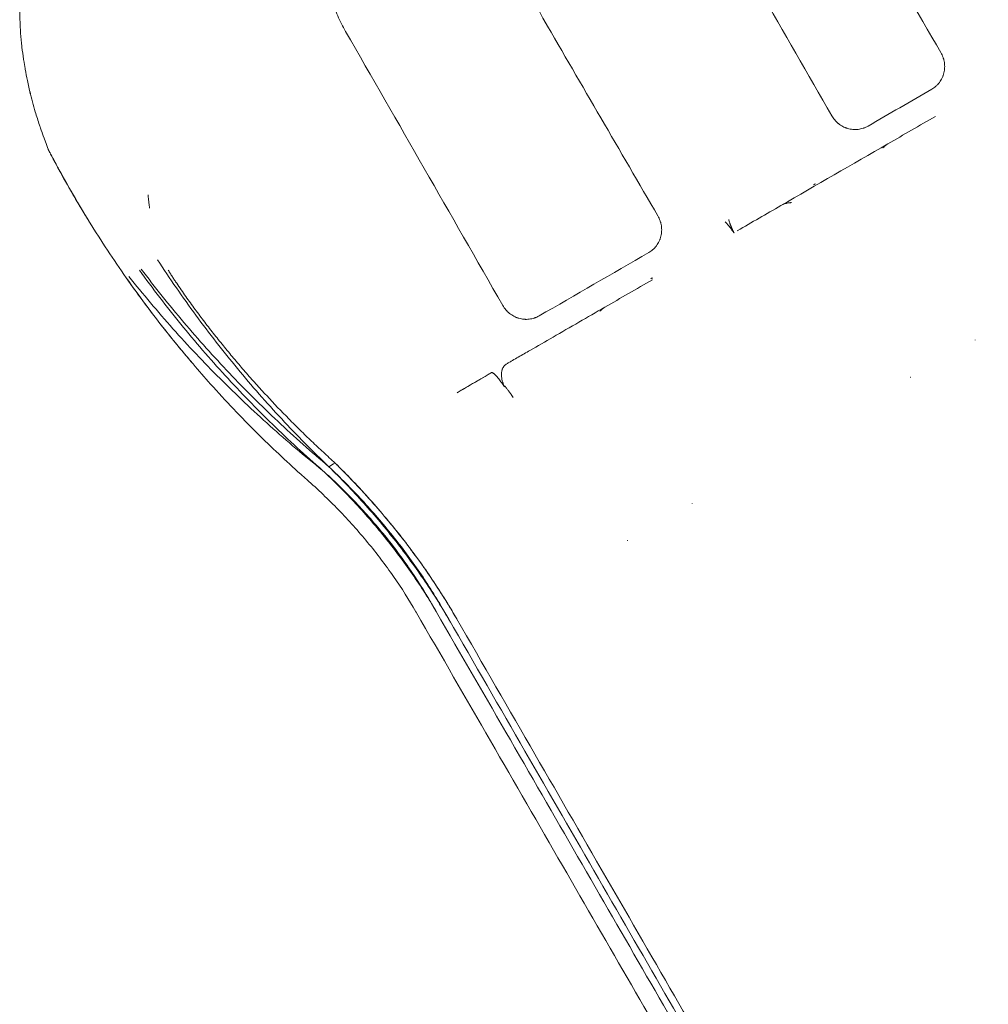
# Model space of a CAD drawing. Units: millimetres. Extents: x 13 to 16513, y 33 to 11033.
# Drawn here: x 6226 to 6774, y 7875 to 8433 of the extents above; entities that cross this region are included whole.
import ezdxf

# ---------------------------------------------------------------- set-up
doc = ezdxf.new("R2010")
doc.units = ezdxf.units.MM
doc.header["$MEASUREMENT"] = 0

msp = doc.modelspace()

# ---------------------------------------------------------------- linework, layer by layer
at = {"color": 0, "linetype": 'Continuous', "lineweight": 0}
for centre, major_axis, ratio, start_param, end_param in [((6258.06, 8414.04), (-29.66, -4.51), 0.700703, 0, 0.000003), ((6258.7, 8410.15), (-29.55, -5.17), 0.696857, 0, 0.000002), ((6299.01, 8333.04), (-4.25, -2.64), 0.087109, 4.70948, 4.709539)]:
    msp.add_ellipse(centre, major_axis=major_axis, ratio=ratio, start_param=start_param, end_param=end_param, dxfattribs=at)
for points, knots in [([(6447.64, 8562.43), (6444.78, 8560.78), (6442.02, 8559), (6436.71, 8555.19), (6434.16, 8553.17), (6429.26, 8548.88), (6426.91, 8546.61), (6424.1, 8543.62), (6423.54, 8543.02), (6422.72, 8542.1), (6422.45, 8541.79), (6421.9, 8541.16), (6421.64, 8540.85), (6420.3, 8539.28), (6419.27, 8538), (6416.27, 8534.11), (6414.41, 8531.43), (6410.96, 8525.91), (6409.37, 8523.07), (6407.19, 8518.68), (6406.5, 8517.2), (6405.51, 8514.95), (6405.19, 8514.19), (6404.73, 8513.05), (6404.57, 8512.66), (6404.27, 8511.9), (6404.12, 8511.51), (6402.81, 8508.05), (6401.8, 8504.94), (6400.09, 8498.65), (6399.4, 8495.48), (6398.31, 8489.06), (6397.92, 8485.83), (6397.64, 8481.74), (6397.59, 8480.92), (6397.54, 8479.68), (6397.52, 8479.27), (6397.49, 8478.45), (6397.48, 8478.04), (6397.44, 8475.99), (6397.45, 8474.35), (6397.59, 8469.45), (6397.84, 8466.21), (6398.66, 8459.77), (6399.23, 8456.57), (6400.31, 8451.81), (6400.72, 8450.22), (6401.38, 8447.85), (6401.61, 8447.07), (6401.97, 8445.89), (6402.1, 8445.49), (6402.35, 8444.71), (6402.48, 8444.32), (6403.65, 8440.82), (6404.84, 8437.77), (6407.52, 8431.8), (6409.01, 8428.88), (6410.64, 8426.02)], [0, 0, 0, 0, 0.0625, 0.0625, 0.125, 0.125, 0.1875, 0.1875, 0.203125, 0.203125, 0.210937, 0.210937, 0.21875, 0.21875, 0.25, 0.25, 0.3125, 0.3125, 0.375, 0.375, 0.40625, 0.40625, 0.421875, 0.421875, 0.429687, 0.429687, 0.4375, 0.4375, 0.5, 0.5, 0.5625, 0.5625, 0.625, 0.625, 0.640625, 0.640625, 0.648437, 0.648437, 0.65625, 0.65625, 0.6875, 0.6875, 0.75, 0.75, 0.8125, 0.8125, 0.84375, 0.84375, 0.859375, 0.859375, 0.867187, 0.867187, 0.875, 0.875, 0.9375, 0.9375, 1, 1, 1, 1]), ([(6665.45, 8555.36), (6679.15, 8531.8), (6692.84, 8508.24), (6720.24, 8461.12), (6733.94, 8437.56), (6747.64, 8414)], [0, 0, 0, 0, 0.5, 0.5, 1, 1, 1, 1]), ([(6685.82, 8378.31), (6672.27, 8401.95), (6658.71, 8425.59), (6631.6, 8472.88), (6618.05, 8496.53), (6604.49, 8520.17)], [0, 0, 0, 0, 0.5, 0.5, 1, 1, 1, 1]), ([(6522.87, 8432.53), (6522.04, 8433.95), (6521.29, 8435.41), (6519.93, 8438.37), (6519.33, 8439.88), (6518.27, 8442.95), (6517.81, 8444.51), (6517.34, 8446.5), (6517.2, 8447.1), (6517.08, 8447.71), (6517, 8448.11), (6516.96, 8448.31), (6516.77, 8449.33), (6516.64, 8450.14), (6516.3, 8452.57), (6516.16, 8454.19), (6516.04, 8457.44), (6516.05, 8459.06), (6516.2, 8461.51), (6516.27, 8462.32), (6516.4, 8463.54), (6516.48, 8464.15), (6516.56, 8464.77), (6516.62, 8465.17), (6516.65, 8465.38), (6516.94, 8467.21), (6517.28, 8468.81), (6518.11, 8471.96), (6518.6, 8473.52), (6519.73, 8476.57), (6520.37, 8478.07), (6521.27, 8479.92), (6521.46, 8480.29), (6521.84, 8481.02), (6522.03, 8481.38), (6522.63, 8482.47), (6523.04, 8483.18), (6524.33, 8485.27), (6525.26, 8486.61), (6527.23, 8489.21), (6528.28, 8490.45), (6529.95, 8492.25), (6530.53, 8492.84), (6531.41, 8493.7), (6531.71, 8493.98), (6532.17, 8494.4), (6532.32, 8494.54), (6532.63, 8494.82), (6532.78, 8494.96), (6534.17, 8496.18), (6535.46, 8497.21), (6538.13, 8499.13), (6539.52, 8500.02), (6540.95, 8500.85)], [0, 0, 0, 0, 0.0625, 0.0625, 0.125, 0.125, 0.1875, 0.1875, 0.203125, 0.210937, 0.210937, 0.21875, 0.21875, 0.25, 0.25, 0.3125, 0.3125, 0.375, 0.375, 0.40625, 0.40625, 0.421875, 0.429687, 0.429687, 0.4375, 0.4375, 0.5, 0.5, 0.5625, 0.5625, 0.625, 0.625, 0.640625, 0.640625, 0.65625, 0.65625, 0.6875, 0.6875, 0.75, 0.75, 0.8125, 0.8125, 0.84375, 0.84375, 0.859375, 0.859375, 0.867187, 0.867187, 0.875, 0.875, 0.9375, 0.9375, 1, 1, 1, 1]), ([(6227.15, 8419.38), (6226.89, 8421.91), (6226.68, 8424.43), (6226.27, 8430.83), (6226.13, 8434.71), (6226.1, 8438.59)], [0, 0, 0, 0, 10.001049, 10.001049, 25.384538, 25.384538, 25.384538, 25.384538]), ([(6522.87, 8432.53), (6533.63, 8414.02), (6544.39, 8395.52), (6565.91, 8358.51), (6576.67, 8340), (6587.43, 8321.5)], [0, 0, 0, 0, 0.5, 0.5, 1, 1, 1, 1]), ([(6499.62, 8270.81), (6484.79, 8296.67), (6469.96, 8322.54), (6440.3, 8374.28), (6425.47, 8400.15), (6410.64, 8426.02)], [0, 0, 0, 0, 0.5, 0.5, 1, 1, 1, 1]), ([(6228.28, 8410.38), (6227.94, 8412.62), (6227.65, 8414.87), (6227.31, 8417.87), (6227.23, 8418.63), (6227.15, 8419.38)], [1.11093, 1.11093, 1.11093, 1.11093, 10.001088, 10.001088, 13.000072, 13.000072, 13.000072, 13.000072]), ([(6742.45, 8393.25), (6742.88, 8393.5), (6743.3, 8393.77), (6744.1, 8394.35), (6744.49, 8394.66), (6745.22, 8395.31), (6745.58, 8395.66), (6746, 8396.12), (6746.08, 8396.21), (6746.24, 8396.4), (6746.32, 8396.5), (6746.56, 8396.79), (6746.72, 8396.98), (6747.16, 8397.58), (6747.43, 8397.99), (6747.94, 8398.84), (6748.17, 8399.28), (6748.48, 8399.95), (6748.58, 8400.18), (6748.72, 8400.53), (6748.77, 8400.64), (6748.86, 8400.87), (6748.9, 8400.99), (6749.1, 8401.58), (6749.24, 8402.05), (6749.47, 8403.01), (6749.57, 8403.5), (6749.67, 8404.23), (6749.7, 8404.48), (6749.73, 8404.85), (6749.74, 8404.97), (6749.76, 8405.22), (6749.76, 8405.34), (6749.79, 8405.97), (6749.79, 8406.46), (6749.73, 8407.45), (6749.63, 8408.43), (6749.44, 8409.39), (6749.29, 8410), (6749.25, 8410.12), (6749.19, 8410.36), (6749.15, 8410.48), (6749.05, 8410.83), (6748.97, 8411.07), (6748.72, 8411.77), (6748.53, 8412.23), (6748.12, 8413.13), (6747.89, 8413.57), (6747.64, 8414)], [0, 0, 0, 0, 0.0625, 0.0625, 0.125, 0.125, 0.1875, 0.1875, 0.203125, 0.203125, 0.21875, 0.21875, 0.25, 0.25, 0.3125, 0.3125, 0.375, 0.375, 0.40625, 0.40625, 0.421875, 0.421875, 0.4375, 0.4375, 0.5, 0.5, 0.5625, 0.5625, 0.59375, 0.59375, 0.609375, 0.609375, 0.625, 0.625, 0.6875, 0.6875, 0.75, 0.8125, 0.8125, 0.828125, 0.828125, 0.84375, 0.84375, 0.875, 0.875, 0.9375, 0.9375, 1, 1, 1, 1]), ([(6232.18, 8390.59), (6231.56, 8393.11), (6230.99, 8395.64), (6230.01, 8400.3), (6229.6, 8402.43), (6229.22, 8404.57)], [0, 0, 0, 0, 10.001032, 10.001032, 18.460656, 18.460656, 18.460656, 18.460656]), ([(6231.88, 8391.85), (6231.89, 8391.78), (6231.94, 8391.58), (6232.02, 8391.26), (6232.11, 8390.91), (6232.16, 8390.69), (6232.18, 8390.59)], [0.3156284, 0.3156284, 0.3156284, 0.3156284, 0.32057805, 0.32981489, 0.33902373, 0.34588282, 0.34588282, 0.34588282, 0.34588282]), ([(6237.33, 8372.9), (6236.49, 8375.42), (6235.69, 8377.94), (6233.82, 8384.25), (6232.79, 8388.05), (6231.88, 8391.85)], [0, 0, 0, 0, 10.001025, 10.001025, 25.063637, 25.063637, 25.063637, 25.063637]), ([(6685.82, 8378.31), (6686.07, 8377.87), (6686.33, 8377.46), (6686.9, 8376.65), (6687.2, 8376.26), (6687.84, 8375.51), (6688.18, 8375.15), (6688.71, 8374.64), (6688.9, 8374.47), (6689.18, 8374.22), (6689.27, 8374.14), (6689.46, 8373.98), (6689.56, 8373.9), (6690.04, 8373.51), (6690.84, 8372.93), (6691.69, 8372.44), (6692.56, 8371.98), (6693.01, 8371.77), (6693.59, 8371.53), (6693.7, 8371.49), (6693.94, 8371.4), (6694.29, 8371.27), (6694.64, 8371.16), (6695.35, 8370.95), (6695.83, 8370.83), (6696.8, 8370.65), (6697.29, 8370.58), (6698.03, 8370.51), (6698.28, 8370.5), (6698.65, 8370.48), (6698.78, 8370.48), (6699.03, 8370.47), (6699.15, 8370.47), (6699.77, 8370.48), (6700.27, 8370.51), (6701.25, 8370.63), (6701.74, 8370.71), (6702.7, 8370.92), (6703.18, 8371.05), (6703.77, 8371.24), (6703.89, 8371.28), (6704.13, 8371.37), (6704.48, 8371.5), (6704.83, 8371.64), (6705.51, 8371.95), (6705.95, 8372.17), (6706.39, 8372.42)], [0, 0, 0, 0, 0.0625, 0.0625, 0.125, 0.125, 0.1875, 0.1875, 0.21875, 0.21875, 0.234375, 0.234375, 0.25, 0.25, 0.3125, 0.375, 0.375, 0.4375, 0.4375, 0.453125, 0.453125, 0.46875, 0.5, 0.5, 0.5625, 0.5625, 0.625, 0.625, 0.65625, 0.65625, 0.671875, 0.671875, 0.6875, 0.6875, 0.75, 0.75, 0.8125, 0.8125, 0.875, 0.875, 0.890625, 0.890625, 0.90625, 0.9375, 0.9375, 1, 1, 1, 1]), ([(6238.47, 8369.56), (6238.47, 8369.56), (6238.48, 8369.54), (6238.49, 8369.51), (6238.49, 8369.5), (6238.5, 8369.49)], [0.85275337, 0.85275337, 0.85275337, 0.85275337, 0.853186161, 0.854262955, 0.854561233, 0.854561233, 0.854561233, 0.854561233]), ([(6242.45, 8358.78), (6242.45, 8358.78), (6242.45, 8358.78), (6242.45, 8358.79), (6242.45, 8358.79), (6242.45, 8358.79), (6242.45, 8358.79), (6242.45, 8358.79), (6242.45, 8358.79), (6242.45, 8358.79), (6242.45, 8358.79), (6242.44, 8358.79), (6242.44, 8358.8), (6242.41, 8358.87), (6242.37, 8358.94), (6242.31, 8359.08), (6242.28, 8359.15), (6242.23, 8359.26), (6242.22, 8359.29), (6242.21, 8359.32)], [0, 0, 0, 0, 0.0467587, 0.0467587, 0.0613249, 0.0613249, 0.0686358, 0.0686358, 0.0723097, 0.0723097, 0.0760101, 0.0760101, 0.0834342, 0.0834342, 0.3181681, 0.3181681, 0.5511435, 0.5511435, 0.6554769, 0.6554769, 0.6554769, 0.6554769]), ([(6242.45, 8358.78), (6242.45, 8358.78), (6242.45, 8358.78), (6242.45, 8358.78), (6242.46, 8358.77), (6242.47, 8358.75), (6242.49, 8358.71), (6242.49, 8358.71), (6242.49, 8358.71), (6242.49, 8358.71)], [0.0807535297, 0.0807535297, 0.0807535297, 0.0807535297, 0.0808648081, 0.0808648081, 0.0808648081, 0.0814727496, 0.0814727496, 0.0814727496, 0.0814733798, 0.0814733798, 0.0814733798, 0.0814733798]), ([(6242.5, 8358.68), (6242.52, 8358.64), (6242.55, 8358.59), (6242.58, 8358.53), (6242.6, 8358.5), (6242.61, 8358.47), (6242.63, 8358.43), (6242.68, 8358.34), (6242.74, 8358.22), (6242.81, 8358.09), (6242.84, 8358.04), (6242.87, 8357.98), (6242.9, 8357.93), (6242.98, 8357.77), (6243.07, 8357.59), (6243.17, 8357.41), (6243.2, 8357.34), (6243.24, 8357.28), (6243.27, 8357.21), (6243.27, 8357.21), (6243.27, 8357.21), (6243.27, 8357.21)], [0.081608114, 0.081608114, 0.081608114, 0.081608114, 0.082111007, 0.082111007, 0.082111007, 0.082326896, 0.082326896, 0.082326896, 0.08294394, 0.08294394, 0.08294394, 0.083189377, 0.083189377, 0.083189377, 0.083864964, 0.083864964, 0.083864964, 0.084100565, 0.084100565, 0.084100565, 0.084100625, 0.084100625, 0.084100625, 0.084100625]), ([(6243.29, 8357.19), (6243.19, 8357.38), (6243.09, 8357.55), (6243.01, 8357.72), (6243, 8357.74), (6242.99, 8357.76), (6242.98, 8357.78)], [0.075098937, 0.075098937, 0.075098937, 0.075098937, 0.076386437, 0.076386437, 0.076386437, 0.07652435, 0.07652435, 0.07652435, 0.07652435]), ([(6717.58, 8362.34), (6717.32, 8362.19), (6717.06, 8362.03), (6716.57, 8361.68), (6716.34, 8361.5), (6716, 8361.21), (6715.89, 8361.11), (6715.67, 8360.91), (6715.56, 8360.81), (6715.35, 8360.6), (6715.19, 8360.45), (6715.02, 8360.26), (6714.94, 8360.18), (6714.89, 8360.12), (6714.87, 8360.09), (6714.84, 8360.07)], [0, 0, 0, 0, 0.25, 0.25, 0.5, 0.5, 0.625, 0.625, 0.75, 0.75, 0.875, 0.9375, 0.96875, 0.96875, 1, 1, 1, 1]), ([(6265.66, 8318.02), (6258.53, 8329.55), (6250.98, 8342.66), (6243.9, 8356.02), (6243.18, 8357.4)], [1.1203424, 1.1203424, 1.1203424, 1.1203424, 1.25, 1.2648524, 1.2648524, 1.2648524, 1.2648524]), ([(6262.21, 8323.66), (6256.05, 8333.86), (6249.71, 8345.04), (6243.71, 8356.39), (6243.27, 8357.21)], [0.89718974, 0.89718974, 0.89718974, 0.89718974, 0.91082967, 0.91188967, 0.91188967, 0.91188967, 0.91188967]), ([(6245.93, 8352.21), (6245.82, 8352.41), (6245.72, 8352.61), (6245.61, 8352.8), (6245.45, 8353.11), (6245.28, 8353.42), (6245.12, 8353.72)], [0.065539397, 0.065539397, 0.065539397, 0.065539397, 0.066585182, 0.066585182, 0.066585182, 0.068226847, 0.068226847, 0.068226847, 0.068226847]), ([(6247.82, 8348.72), (6247.76, 8348.82), (6247.7, 8348.93), (6247.65, 8349.04), (6247.52, 8349.27), (6247.39, 8349.5), (6247.27, 8349.73)], [0.059630211, 0.059630211, 0.059630211, 0.059630211, 0.06016385, 0.06016385, 0.06016385, 0.061314835, 0.061314835, 0.061314835, 0.061314835]), ([(6252.36, 8340.54), (6252, 8341.18), (6251.64, 8341.81), (6251.29, 8342.44), (6251.12, 8342.75), (6250.95, 8343.05), (6250.78, 8343.35)], [0.04673548, 0.04673548, 0.04673548, 0.04673548, 0.049657831, 0.049657831, 0.049657831, 0.05106295, 0.05106295, 0.05106295, 0.05106295]), ([(6675.59, 8339.17), (6675.76, 8339.26), (6675.92, 8339.35), (6676.09, 8339.44), (6676.09, 8339.44), (6676.1, 8339.44), (6676.1, 8339.45), (6676.27, 8339.54), (6676.43, 8339.63), (6676.6, 8339.72)], [-0.000560874, -0.000560874, -0.000560874, -0.000560874, 0, 0, 0, 0.000020708, 0.000020708, 0.000020708, 0.000581811, 0.000581811, 0.000581811, 0.000581811]), ([(6676.1, 8339.44), (6676.1, 8339.44), (6676.1, 8339.44), (6676.1, 8339.44), (6676.1, 8339.44), (6676.1, 8339.44)], [0.48601967, 0.48601967, 0.48601967, 0.48601967, 0.49912699, 0.5, 0.50049962, 0.50049962, 0.50049962, 0.50049962]), ([(6257.24, 8332.02), (6257.22, 8332.06), (6257.2, 8332.1), (6257.17, 8332.14), (6256.77, 8332.84), (6256.36, 8333.53), (6255.97, 8334.22)], [0.034117537, 0.034117537, 0.034117537, 0.034117537, 0.034292314, 0.034292314, 0.034292314, 0.037320532, 0.037320532, 0.037320532, 0.037320532]), ([(6298.8, 8333.42), (6298.8, 8333.42), (6298.8, 8333.42), (6298.8, 8333.42), (6298.8, 8333.42), (6298.8, 8333.42), (6298.8, 8333.42), (6298.8, 8333.42), (6298.8, 8333.41), (6298.8, 8333.41), (6298.8, 8333.41), (6298.8, 8333.4), (6298.8, 8333.4), (6298.8, 8333.38), (6298.8, 8333.37), (6298.8, 8333.34), (6298.8, 8333.32), (6298.81, 8333.26), (6298.81, 8333.22), (6298.82, 8333.11), (6298.83, 8333.03), (6298.85, 8332.79), (6298.87, 8332.63), (6298.91, 8332.16), (6298.95, 8331.84), (6299.05, 8330.9), (6299.12, 8330.27), (6299.26, 8329.01), (6299.34, 8328.38), (6299.46, 8327.44), (6299.52, 8326.97), (6299.59, 8326.42), (6299.63, 8326.14), (6299.65, 8326.01), (6299.66, 8325.94), (6299.66, 8325.9), (6299.66, 8325.89), (6299.67, 8325.88), (6299.67, 8325.87), (6299.67, 8325.87), (6299.67, 8325.87)], [0, 0, 0, 0, 0.000122, 0.000122, 0.000244, 0.000244, 0.000488, 0.000488, 0.000977, 0.000977, 0.001953, 0.001953, 0.003906, 0.003906, 0.007813, 0.007813, 0.015625, 0.015625, 0.03125, 0.03125, 0.0625, 0.0625, 0.125, 0.125, 0.25, 0.25, 0.5, 0.5, 0.75, 0.75, 0.875, 0.9375, 0.96875, 0.984375, 0.992187, 0.996094, 0.998047, 0.999023, 0.999023, 1, 1, 1, 1]), ([(6262.84, 8322.62), (6262.33, 8323.47), (6261.81, 8324.32), (6261.3, 8325.17), (6261.21, 8325.32), (6261.12, 8325.47), (6261.03, 8325.63)], [0.020774453, 0.020774453, 0.020774453, 0.020774453, 0.024348807, 0.024348807, 0.024348807, 0.024995474, 0.024995474, 0.024995474, 0.024995474]), ([(6657, 8327.37), (6657.47, 8327.64), (6657.95, 8327.88), (6658.93, 8328.29), (6659.43, 8328.46), (6660.07, 8328.64), (6660.19, 8328.68), (6660.45, 8328.74), (6660.83, 8328.83), (6661.21, 8328.9), (6661.72, 8328.97), (6661.97, 8329.01), (6662.35, 8329.04), (6662.54, 8329.06), (6662.76, 8329.07), (6662.86, 8329.07), (6662.92, 8329.08), (6662.95, 8329.08), (6662.98, 8329.08)], [0, 0, 0, 0, 0.25, 0.25, 0.5, 0.5, 0.5625, 0.5625, 0.625, 0.75, 0.75, 0.875, 0.875, 0.9375, 0.96875, 0.984375, 0.984375, 1, 1, 1, 1]), ([(6582.23, 8300.75), (6582.67, 8301), (6583.09, 8301.27), (6583.89, 8301.85), (6584.27, 8302.16), (6585.01, 8302.81), (6585.36, 8303.16), (6585.78, 8303.62), (6585.87, 8303.71), (6586.03, 8303.9), (6586.11, 8304), (6586.35, 8304.29), (6586.5, 8304.48), (6586.94, 8305.08), (6587.22, 8305.49), (6587.72, 8306.34), (6587.95, 8306.78), (6588.27, 8307.45), (6588.37, 8307.68), (6588.51, 8308.03), (6588.55, 8308.14), (6588.64, 8308.37), (6588.68, 8308.49), (6588.89, 8309.08), (6589.03, 8309.55), (6589.26, 8310.51), (6589.35, 8311), (6589.45, 8311.73), (6589.48, 8311.98), (6589.52, 8312.35), (6589.53, 8312.47), (6589.54, 8312.72), (6589.55, 8312.84), (6589.57, 8313.47), (6589.57, 8313.96), (6589.52, 8314.95), (6589.42, 8315.93), (6589.22, 8316.89), (6589.07, 8317.5), (6589.04, 8317.62), (6588.97, 8317.86), (6588.94, 8317.98), (6588.83, 8318.33), (6588.75, 8318.57), (6588.51, 8319.27), (6588.32, 8319.73), (6587.9, 8320.63), (6587.68, 8321.07), (6587.43, 8321.5)], [0, 0, 0, 0, 0.0625, 0.0625, 0.125, 0.125, 0.1875, 0.1875, 0.203125, 0.203125, 0.21875, 0.21875, 0.25, 0.25, 0.3125, 0.3125, 0.375, 0.375, 0.40625, 0.40625, 0.421875, 0.421875, 0.4375, 0.4375, 0.5, 0.5, 0.5625, 0.5625, 0.59375, 0.59375, 0.609375, 0.609375, 0.625, 0.625, 0.6875, 0.6875, 0.75, 0.8125, 0.8125, 0.828125, 0.828125, 0.84375, 0.84375, 0.875, 0.875, 0.9375, 0.9375, 1, 1, 1, 1]), ([(6630.5, 8312), (6630.42, 8312.15), (6630.34, 8312.3), (6630.18, 8312.6), (6630.1, 8312.75), (6629.87, 8313.2), (6629.72, 8313.51), (6629.29, 8314.43), (6629.02, 8315.05), (6628.64, 8316), (6628.52, 8316.32), (6628.29, 8316.95), (6628.19, 8317.28), (6627.87, 8318.25), (6627.69, 8318.9), (6627.52, 8319.56)], [0, 0, 0, 0, 0.0625, 0.0625, 0.125, 0.125, 0.25, 0.25, 0.5, 0.5, 0.625, 0.625, 0.75, 0.75, 1, 1, 1, 1]), ([(6627.52, 8319.56), (6627.56, 8319.39), (6627.61, 8319.22), (6627.71, 8318.9), (6627.76, 8318.73), (6627.92, 8318.25), (6628.03, 8317.92), (6628.26, 8317.28), (6628.38, 8316.96), (6628.63, 8316.32), (6628.75, 8316.01), (6629.01, 8315.37), (6629.14, 8315.06), (6629.4, 8314.43), (6629.53, 8314.11), (6629.8, 8313.49), (6629.94, 8313.17), (6630.23, 8312.55), (6630.38, 8312.24), (6630.54, 8311.94)], [0, 0, 0, 0, 0.0625, 0.0625, 0.125, 0.125, 0.25, 0.25, 0.375, 0.375, 0.5, 0.5, 0.625, 0.625, 0.75, 0.75, 0.875, 0.875, 1, 1, 1, 1]), ([(6286.44, 8286.48), (6282.83, 8291.64), (6279.29, 8296.84), (6272.36, 8307.36), (6268.97, 8312.66), (6265.66, 8318.02)], [0.0000014, 0.0000014, 0.0000014, 0.0000014, 0.5, 0.5, 1, 1, 1, 1]), ([(6625.55, 8318.14), (6626.02, 8317.68), (6626.48, 8317.21), (6627.14, 8316.48), (6627.36, 8316.23), (6627.79, 8315.73), (6628, 8315.48), (6628.62, 8314.7), (6629.02, 8314.18), (6629.59, 8313.37), (6629.77, 8313.1), (6630.13, 8312.55), (6630.31, 8312.27), (6630.48, 8311.99)], [0, 0, 0, 0, 0.25, 0.25, 0.375, 0.375, 0.5, 0.5, 0.75, 0.75, 0.875, 0.875, 1, 1, 1, 1]), ([(6630.52, 8311.93), (6630.33, 8312.21), (6630.14, 8312.48), (6629.76, 8313.02), (6629.56, 8313.28), (6629.16, 8313.82), (6628.96, 8314.08), (6628.56, 8314.61), (6628.35, 8314.87), (6627.94, 8315.39), (6627.73, 8315.65), (6627.31, 8316.16), (6627.1, 8316.41), (6626.67, 8316.92), (6626.46, 8317.17), (6626.12, 8317.54), (6626.01, 8317.66), (6625.78, 8317.9), (6625.67, 8318.02), (6625.55, 8318.14)], [0, 0, 0, 0, 0.125, 0.125, 0.25, 0.25, 0.375, 0.375, 0.5, 0.5, 0.625, 0.625, 0.75, 0.75, 0.875, 0.875, 0.9375, 0.9375, 1, 1, 1, 1]), ([(6630.48, 8311.99), (6630.49, 8311.98), (6630.49, 8311.97), (6630.5, 8311.96), (6630.51, 8311.95), (6630.51, 8311.94), (6630.52, 8311.93)], [0, 0, 0, 0, 0.00002810684, 0.00002810684, 0.00002810684, 0.00006661605, 0.00006661605, 0.00006661605, 0.00006661605]), ([(6630.53, 8311.94), (6630.53, 8311.95), (6630.53, 8311.95), (6630.52, 8311.96), (6630.51, 8311.97), (6630.51, 8311.98), (6630.5, 8312), (6630.5, 8312), (6630.5, 8312), (6630.5, 8312)], [0, 0, 0, 0, 0.000022653, 0.000022653, 0.000022653, 0.00006640132, 0.00006640132, 0.00006640132, 0.00006658918, 0.00006658918, 0.00006658918, 0.00006658918]), ([(6630.52, 8311.93), (6630.52, 8311.93), (6630.52, 8311.93), (6630.52, 8311.93), (6630.52, 8311.93), (6630.52, 8311.93), (6630.52, 8311.93)], [0.4101717, 0.4101717, 0.4101717, 0.4101717, 0.4701718, 0.4701718, 0.4701718, 0.6578545, 0.6578545, 0.6578545, 0.6578545]), ([(6630.53, 8311.93), (6630.53, 8311.93), (6630.53, 8311.93), (6630.53, 8311.93), (6630.53, 8311.93)], [0.74280361, 0.74280361, 0.74280361, 0.74280361, 0.75, 0.75716535, 0.75716535, 0.75716535, 0.75716535]), ([(6404.7, 8181.61), (6402.46, 8183.63), (6400.23, 8185.67), (6396.9, 8188.75), (6395.8, 8189.78), (6393.59, 8191.85), (6392.49, 8192.89), (6389.21, 8196.02), (6387.04, 8198.12), (6382.73, 8202.36), (6380.59, 8204.49), (6374.22, 8210.95), (6370.04, 8215.33), (6363.87, 8221.98), (6361.84, 8224.22), (6357.8, 8228.72), (6355.79, 8230.99), (6351.82, 8235.55), (6349.85, 8237.85), (6345.95, 8242.47), (6344.02, 8244.8), (6340.2, 8249.49), (6338.3, 8251.84), (6334.55, 8256.59), (6332.7, 8258.98), (6329.95, 8262.58), (6329.03, 8263.78), (6327.22, 8266.2), (6326.32, 8267.41), (6324.53, 8269.84), (6323.64, 8271.06), (6321.87, 8273.5), (6321, 8274.73), (6319.26, 8277.19), (6318.4, 8278.42), (6316.69, 8280.9), (6315.84, 8282.14), (6314.59, 8284), (6314.18, 8284.62), (6313.35, 8285.87), (6312.95, 8286.49), (6312.14, 8287.74), (6311.74, 8288.37), (6310.95, 8289.62), (6310.56, 8290.25), (6310.18, 8290.87)], [0, 0, 0, 0, 0.0625, 0.0625, 0.09375, 0.09375, 0.125, 0.125, 0.1875, 0.1875, 0.25, 0.25, 0.375, 0.375, 0.4375, 0.4375, 0.5, 0.5, 0.5625, 0.5625, 0.625, 0.625, 0.6875, 0.6875, 0.75, 0.75, 0.78125, 0.78125, 0.8125, 0.8125, 0.84375, 0.84375, 0.875, 0.875, 0.90625, 0.90625, 0.9375, 0.9375, 0.953125, 0.953125, 0.96875, 0.96875, 0.984375, 0.984375, 1, 1, 1, 1]), ([(6324.24, 8237.71), (6318.83, 8244.04), (6305.76, 8259.95), (6293.47, 8276.46), (6286.44, 8286.48)], [0.85670391, 0.85670391, 0.85670391, 0.85670391, 0.86624451, 0.88025427, 0.88025427, 0.88025427, 0.88025427]), ([(6324.24, 8237.71), (6319.19, 8243.62), (6306.11, 8259.51), (6293.79, 8276), (6286.44, 8286.48)], [0.5980841, 0.5980841, 0.5980841, 0.5980841, 0.75, 1, 1, 1, 1]), ([(6583.41, 8285.92), (6583.57, 8286.02), (6583.73, 8286.11), (6583.89, 8286.21), (6583.9, 8286.21), (6583.91, 8286.22), (6583.91, 8286.22), (6584.07, 8286.32), (6584.23, 8286.41), (6584.39, 8286.51)], [-0.000561103, -0.000561103, -0.000561103, -0.000561103, 0, 0, 0, 0.000020708, 0.000020708, 0.000020708, 0.000581582, 0.000581582, 0.000581582, 0.000581582]), ([(6583.9, 8286.21), (6583.9, 8286.21), (6583.9, 8286.21), (6583.9, 8286.21), (6583.9, 8286.21), (6583.9, 8286.21)], [0.48601967, 0.48601967, 0.48601967, 0.48601967, 0.49912699, 0.5, 0.50049962, 0.50049962, 0.50049962, 0.50049962]), ([(6499.62, 8270.81), (6499.87, 8270.37), (6500.14, 8269.96), (6500.71, 8269.15), (6501.01, 8268.76), (6501.65, 8268.01), (6501.98, 8267.65), (6502.52, 8267.14), (6502.7, 8266.97), (6502.98, 8266.72), (6503.08, 8266.64), (6503.27, 8266.48), (6503.36, 8266.4), (6503.85, 8266.01), (6504.65, 8265.43), (6505.49, 8264.94), (6506.37, 8264.48), (6506.82, 8264.27), (6507.39, 8264.03), (6507.51, 8263.99), (6507.74, 8263.9), (6508.09, 8263.77), (6508.45, 8263.66), (6509.16, 8263.45), (6509.64, 8263.33), (6510.6, 8263.15), (6511.09, 8263.08), (6511.83, 8263.01), (6512.08, 8263), (6512.45, 8262.98), (6512.58, 8262.98), (6512.83, 8262.97), (6512.95, 8262.97), (6513.58, 8262.98), (6514.07, 8263.01), (6515.05, 8263.13), (6515.54, 8263.21), (6516.51, 8263.42), (6516.98, 8263.55), (6517.58, 8263.74), (6517.7, 8263.78), (6517.93, 8263.87), (6518.28, 8264), (6518.63, 8264.14), (6519.31, 8264.45), (6519.76, 8264.67), (6520.19, 8264.92)], [0, 0, 0, 0, 0.0625, 0.0625, 0.125, 0.125, 0.1875, 0.1875, 0.21875, 0.21875, 0.234375, 0.234375, 0.25, 0.25, 0.3125, 0.375, 0.375, 0.4375, 0.4375, 0.453125, 0.453125, 0.46875, 0.5, 0.5, 0.5625, 0.5625, 0.625, 0.625, 0.65625, 0.65625, 0.671875, 0.671875, 0.6875, 0.6875, 0.75, 0.75, 0.8125, 0.8125, 0.875, 0.875, 0.890625, 0.890625, 0.90625, 0.9375, 0.9375, 1, 1, 1, 1]), ([(6557.36, 8269.84), (6557.1, 8269.69), (6556.85, 8269.53), (6556.36, 8269.18), (6556.12, 8269), (6555.78, 8268.71), (6555.67, 8268.61), (6555.45, 8268.41), (6555.34, 8268.31), (6555.13, 8268.1), (6554.98, 8267.95), (6554.8, 8267.76), (6554.73, 8267.68), (6554.68, 8267.62), (6554.65, 8267.59), (6554.63, 8267.57)], [0, 0, 0, 0, 0.25, 0.25, 0.5, 0.5, 0.625, 0.625, 0.75, 0.75, 0.875, 0.9375, 0.96875, 0.96875, 1, 1, 1, 1]), ([(6501.85, 8237.79), (6502.4, 8238.11), (6503.22, 8238.58), (6504.04, 8239.05), (6504.58, 8239.37), (6504.85, 8239.53), (6506.22, 8240.31), (6509.5, 8242.21), (6517.14, 8246.62), (6523.7, 8250.4), (6528.07, 8252.93)], [0, 0, 0, 0, 0.0625, 0.09375, 0.09375, 0.125, 0.125, 0.25, 0.5, 1, 1, 1, 1]), ([(6767.11, 8251.28), (6767.11, 8251.28), (6767.11, 8251.28), (6767.11, 8251.28), (6767.1, 8251.28), (6767.09, 8251.28), (6767.08, 8251.28), (6767.08, 8251.28), (6767.08, 8251.28), (6767.08, 8251.28), (6767.08, 8251.28), (6767.08, 8251.28), (6767.08, 8251.28), (6767.08, 8251.28), (6767.08, 8251.28), (6767.08, 8251.28), (6767.08, 8251.28), (6767.08, 8251.28), (6767.08, 8251.28), (6767.08, 8251.28), (6767.08, 8251.29), (6767.08, 8251.29), (6767.08, 8251.29), (6767.08, 8251.29), (6767.08, 8251.29), (6767.08, 8251.29), (6767.08, 8251.29), (6767.08, 8251.29), (6767.08, 8251.29), (6767.08, 8251.29), (6767.08, 8251.29), (6767.08, 8251.29), (6767.08, 8251.29), (6767.08, 8251.29), (6767.08, 8251.29), (6767.08, 8251.29), (6767.08, 8251.29), (6767.08, 8251.3), (6767.07, 8251.3), (6767.07, 8251.3), (6767.07, 8251.31), (6767.07, 8251.32), (6767.06, 8251.33), (6767.05, 8251.36), (6767.03, 8251.39), (6767.01, 8251.42)], [0, 0, 0, 0, 0.0000027553, 0.0000027553, 0.0000027553, 0.0000790846, 0.0000790846, 0.0000790846, 0.0000802539, 0.0000802539, 0.0000802539, 0.0000806444, 0.0000806444, 0.0000806444, 0.0000810388, 0.0000810388, 0.0000810388, 0.0000812602, 0.0000812602, 0.0000812602, 0.0000814849, 0.0000814849, 0.0000814849, 0.0000816813, 0.0000816813, 0.0000816813, 0.0000819907, 0.0000819907, 0.0000819907, 0.0000828071, 0.0000828071, 0.0000828071, 0.0000864117, 0.0000864117, 0.0000864117, 0.0001006737, 0.0001006737, 0.0001006737, 0.0001231572, 0.0001231572, 0.0001231572, 0.000158122, 0.000158122, 0.000158122, 0.0002732947, 0.0002732947, 0.0002732947, 0.0002732947]), ([(6767.08, 8251.28), (6767.08, 8251.28), (6767.08, 8251.28), (6767.08, 8251.28), (6767.08, 8251.28), (6767.08, 8251.28), (6767.08, 8251.28), (6767.08, 8251.28), (6767.08, 8251.28), (6767.08, 8251.28), (6767.08, 8251.28), (6767.07, 8251.28), (6767.07, 8251.28), (6767.06, 8251.28), (6767.04, 8251.29), (6767.04, 8251.29), (6767.04, 8251.29), (6767.05, 8251.29), (6767.05, 8251.29), (6767.05, 8251.29), (6767.05, 8251.29), (6767.05, 8251.29), (6767.05, 8251.29), (6767.05, 8251.29), (6767.05, 8251.29), (6767.05, 8251.28), (6767.05, 8251.28), (6767.05, 8251.28), (6767.05, 8251.28), (6767.06, 8251.28), (6767.07, 8251.28), (6767.08, 8251.28)], [0, 0, 0, 0, 0.0000128, 0.0000128, 0.0000385, 0.0000385, 0.0000899, 0.0000899, 0.0009123, 0.0009123, 0.002557, 0.002557, 0.0157149, 0.0157149, 0.0705865, 0.0705865, 0.0788759, 0.0788759, 0.0790819, 0.0790819, 0.0794931, 0.0794931, 0.0803155, 0.0803155, 0.0819603, 0.0819603, 0.0852498, 0.0852498, 0.0918287, 0.0918287, 0.1576213, 0.1576213, 0.1576213, 0.1576213]), ([(6385.23, 8175.3), (6376.82, 8182.82), (6359.28, 8199.35), (6339.23, 8220.47), (6327.5, 8233.89), (6324.24, 8237.71)], [0.0295956, 0.0295956, 0.0295956, 0.0295956, 0.25, 0.5, 0.598084, 0.598084, 0.598084, 0.598084]), ([(6501.85, 8237.79), (6501.59, 8237.64), (6501.1, 8237.3), (6500.67, 8236.89), (6500.43, 8236.61), (6500.38, 8236.55), (6500.28, 8236.44), (6500.24, 8236.38), (6500.1, 8236.2), (6500.02, 8236.08), (6499.78, 8235.7), (6499.64, 8235.44), (6499.46, 8235.03), (6499.4, 8234.89), (6499.32, 8234.68), (6499.3, 8234.61), (6499.25, 8234.47), (6499.23, 8234.4), (6499.12, 8234.04), (6499.06, 8233.75), (6498.95, 8233.17), (6498.91, 8232.88), (6498.88, 8232.44), (6498.87, 8232.29), (6498.86, 8231.99), (6498.86, 8231.84), (6498.86, 8231.4), (6498.87, 8231.1), (6498.92, 8230.51), (6498.95, 8230.22), (6499.08, 8229.35), (6499.2, 8228.77), (6499.42, 8227.91), (6499.51, 8227.63), (6499.68, 8227.06), (6499.78, 8226.78), (6500.08, 8225.94), (6500.3, 8225.39), (6500.55, 8224.85)], [0, 0, 0, 0, 0.0625, 0.125, 0.125, 0.140625, 0.140625, 0.15625, 0.15625, 0.1875, 0.1875, 0.25, 0.25, 0.28125, 0.28125, 0.296875, 0.296875, 0.3125, 0.3125, 0.375, 0.375, 0.4375, 0.4375, 0.46875, 0.46875, 0.5, 0.5, 0.5625, 0.5625, 0.625, 0.625, 0.75, 0.75, 0.8125, 0.8125, 0.875, 0.875, 1, 1, 1, 1]), ([(6473.78, 8221.44), (6476.97, 8223.32), (6480.19, 8225.2), (6485.07, 8228.05), (6486.7, 8229), (6489.98, 8230.91), (6491.63, 8231.86), (6493.28, 8232.82)], [0, 0, 0, 0, 0.5, 0.5, 0.75, 0.75, 1, 1, 1, 1]), ([(6474.39, 8221.8), (6475.16, 8222.25), (6475.93, 8222.7), (6477.47, 8223.61), (6479.8, 8224.97), (6483.7, 8227.25), (6486.85, 8229.08), (6490.01, 8230.92), (6491.59, 8231.84), (6493.18, 8232.77)], [0, 0, 0, 0, 0.125, 0.125, 0.25, 0.5, 0.75, 0.75, 1, 1, 1, 1]), ([(6500.55, 8224.85), (6500.04, 8225.61), (6499.51, 8226.36), (6498.71, 8227.47), (6498.44, 8227.84), (6497.89, 8228.57), (6497.61, 8228.93), (6497.04, 8229.64), (6496.75, 8230), (6496.3, 8230.52), (6496.14, 8230.69), (6495.84, 8231.03), (6495.68, 8231.19), (6495.36, 8231.52), (6495.2, 8231.68), (6494.86, 8232), (6494.69, 8232.15), (6494.42, 8232.36), (6494.33, 8232.43), (6494.14, 8232.56), (6494.04, 8232.62), (6493.89, 8232.7), (6493.84, 8232.73), (6493.73, 8232.77), (6493.68, 8232.79), (6493.6, 8232.81), (6493.57, 8232.82), (6493.51, 8232.83), (6493.48, 8232.84), (6493.4, 8232.84), (6493.34, 8232.84), (6493.28, 8232.82)], [0, 0, 0, 0, 0.25, 0.25, 0.375, 0.375, 0.5, 0.5, 0.625, 0.625, 0.6875, 0.6875, 0.75, 0.75, 0.8125, 0.8125, 0.875, 0.875, 0.90625, 0.90625, 0.9375, 0.9375, 0.953125, 0.953125, 0.96875, 0.96875, 0.976563, 0.976563, 0.984375, 0.984375, 1, 1, 1, 1]), ([(6730.33, 8230.24), (6730.34, 8230.22), (6730.35, 8230.2), (6730.37, 8230.18), (6730.37, 8230.17), (6730.38, 8230.15), (6730.39, 8230.15), (6730.4, 8230.13), (6730.4, 8230.13), (6730.41, 8230.12), (6730.41, 8230.12), (6730.41, 8230.12), (6730.41, 8230.12), (6730.41, 8230.12), (6730.41, 8230.12), (6730.41, 8230.12), (6730.41, 8230.12), (6730.41, 8230.12), (6730.41, 8230.12), (6730.41, 8230.11), (6730.41, 8230.11), (6730.41, 8230.11), (6730.41, 8230.1), (6730.4, 8230.1), (6730.4, 8230.09), (6730.4, 8230.09), (6730.4, 8230.09), (6730.4, 8230.09)], [0, 0, 0, 0, 0.25, 0.25, 0.375, 0.375, 0.5, 0.5, 0.625, 0.625, 0.6875, 0.6875, 0.703125, 0.703125, 0.707031, 0.707031, 0.710937, 0.710937, 0.71875, 0.71875, 0.75, 0.75, 0.875, 0.875, 0.9375, 0.9375, 1, 1, 1, 1]), ([(6730.41, 8230.12), (6730.42, 8230.12), (6730.42, 8230.13), (6730.43, 8230.14), (6730.43, 8230.14), (6730.43, 8230.14), (6730.43, 8230.14), (6730.43, 8230.14), (6730.43, 8230.14), (6730.43, 8230.14), (6730.43, 8230.14), (6730.43, 8230.15), (6730.43, 8230.15), (6730.43, 8230.14), (6730.42, 8230.13), (6730.42, 8230.13), (6730.42, 8230.12), (6730.42, 8230.12), (6730.41, 8230.12), (6730.41, 8230.12), (6730.41, 8230.12), (6730.41, 8230.12), (6730.41, 8230.12), (6730.41, 8230.12), (6730.41, 8230.12), (6730.41, 8230.12), (6730.41, 8230.12), (6730.41, 8230.12)], [0, 0, 0, 0, 0.076639, 0.076639, 0.0775371, 0.0775371, 0.0777766, 0.0777766, 0.0778365, 0.0778365, 0.0778665, 0.0778665, 0.0877691, 0.0877691, 0.1146559, 0.1146559, 0.1422437, 0.1422437, 0.152589, 0.152589, 0.1545049, 0.1545049, 0.1554628, 0.1554628, 0.1557022, 0.1557022, 0.155822, 0.155822, 0.155822, 0.155822]), ([(6501.15, 8224.77), (6501.12, 8224.81), (6501.08, 8224.85), (6501.02, 8224.93), (6500.99, 8224.96), (6500.92, 8225.03), (6500.89, 8225.06), (6500.83, 8225.1), (6500.82, 8225.11), (6500.78, 8225.14), (6500.77, 8225.15), (6500.73, 8225.16), (6500.72, 8225.17), (6500.69, 8225.17), (6500.67, 8225.17), (6500.64, 8225.17), (6500.63, 8225.16), (6500.6, 8225.14), (6500.59, 8225.13), (6500.58, 8225.1), (6500.57, 8225.08), (6500.56, 8225.04), (6500.55, 8225.02), (6500.55, 8224.98), (6500.55, 8224.95), (6500.55, 8224.9), (6500.55, 8224.88), (6500.55, 8224.85)], [0, 0, 0, 0, 0.125, 0.125, 0.25, 0.25, 0.375, 0.375, 0.4375, 0.4375, 0.5, 0.5, 0.5625, 0.5625, 0.625, 0.625, 0.6875, 0.6875, 0.75, 0.75, 0.8125, 0.8125, 0.875, 0.875, 0.9375, 0.9375, 1, 1, 1, 1]), ([(6501.15, 8224.77), (6501.5, 8224.3), (6501.86, 8223.83), (6502.39, 8223.12), (6502.57, 8222.88), (6502.92, 8222.4), (6503.1, 8222.16), (6503.46, 8221.67), (6503.64, 8221.42), (6503.99, 8220.92), (6504.17, 8220.67), (6504.43, 8220.28), (6504.52, 8220.15), (6504.7, 8219.89), (6504.79, 8219.75), (6504.97, 8219.48), (6505.05, 8219.35), (6505.19, 8219.14), (6505.23, 8219.06), (6505.32, 8218.92), (6505.36, 8218.85), (6505.4, 8218.77)], [0, 0, 0, 0, 0.25, 0.25, 0.375, 0.375, 0.5, 0.5, 0.625, 0.625, 0.75, 0.75, 0.8125, 0.8125, 0.875, 0.875, 0.9375, 0.9375, 0.96875, 0.96875, 1, 1, 1, 1]), ([(6473.36, 8093.68), (6473.41, 8093.6), (6473.46, 8093.51), (6473.52, 8093.4), (6473.54, 8093.37), (6473.56, 8093.34), (6473.56, 8093.33), (6473.57, 8093.32), (6473.57, 8093.32), (6473.57, 8093.32), (6473.57, 8093.32), (6473.57, 8093.31), (6473.48, 8093.47), (6473.36, 8093.68), (6473.28, 8093.81), (6472.97, 8094.36), (6472.73, 8094.76), (6471.78, 8096.39), (6471.06, 8097.61), (6468.13, 8102.48), (6465.87, 8106.12), (6460.87, 8113.85), (6458.12, 8117.94), (6452.45, 8126.04), (6449.53, 8130.05), (6443.53, 8137.99), (6440.44, 8141.93), (6434.12, 8149.71), (6430.87, 8153.56), (6424.24, 8161.15), (6420.85, 8164.9), (6413.94, 8172.28), (6410.42, 8175.92), (6406.39, 8179.94), (6405.94, 8180.39), (6405.32, 8181), (6405.15, 8181.17), (6404.98, 8181.34), (6404.98, 8181.34), (6404.85, 8181.46), (6404.97, 8181.35), (6404.97, 8181.35), (6404.97, 8181.35), (6404.97, 8181.35)], [0, 0, 0, 0, 1.25, 1.25, 1.625, 1.625, 1.765625, 1.765625, 1.769531, 1.769531, 1.777849, 1.777849, 2.045524, 2.045524, 2.545524, 2.545524, 4.045529, 4.045529, 8.545658, 8.545658, 22.049199, 22.049199, 37.395664, 37.395664, 52.684583, 52.684583, 67.968011, 67.968011, 83.232644, 83.232644, 98.479726, 98.479726, 113.695675, 113.695675, 115.593057, 115.593057, 116.304572, 116.304572, 116.321248, 116.321248, 116.821256, 116.821256, 118.093229, 118.093229, 118.093229, 118.093229]), ([(6450.44, 8097.39), (6446.53, 8104.14), (6438.02, 8117.53), (6423.35, 8136.87), (6406.9, 8155.27), (6394.89, 8166.74), (6388.67, 8172.24)], [0.78369561, 0.78369561, 0.78369561, 0.78369561, 0.79308429, 0.80260931, 0.81213432, 0.82164183, 0.82164183, 0.82164183, 0.82164183]), ([(6606.9, 8158.78), (6606.9, 8158.78), (6606.9, 8158.78), (6606.9, 8158.78), (6606.88, 8158.78), (6606.88, 8158.78), (6606.86, 8158.78), (6606.86, 8158.78), (6606.86, 8158.78), (6606.86, 8158.78), (6606.86, 8158.78), (6606.86, 8158.78), (6606.86, 8158.78), (6606.86, 8158.78), (6606.86, 8158.78), (6606.86, 8158.78), (6606.86, 8158.78), (6606.86, 8158.78), (6606.86, 8158.78), (6606.86, 8158.78), (6606.86, 8158.79), (6606.86, 8158.79), (6606.86, 8158.79), (6606.86, 8158.79), (6606.86, 8158.79), (6606.86, 8158.79), (6606.86, 8158.79), (6606.86, 8158.79), (6606.86, 8158.79), (6606.86, 8158.79), (6606.86, 8158.79), (6606.86, 8158.79), (6606.86, 8158.79), (6606.86, 8158.79), (6606.86, 8158.79), (6606.86, 8158.79), (6606.86, 8158.79), (6606.86, 8158.8), (6606.86, 8158.8), (6606.86, 8158.8), (6606.86, 8158.81), (6606.85, 8158.82), (6606.85, 8158.83), (6606.83, 8158.86), (6606.81, 8158.89), (6606.8, 8158.92)], [0, 0, 0, 0, 0.0000027553, 0.0000027553, 0.0000027553, 0.0000790846, 0.0000790846, 0.0000790846, 0.0000802539, 0.0000802539, 0.0000802539, 0.0000806444, 0.0000806444, 0.0000806444, 0.0000810388, 0.0000810388, 0.0000810388, 0.0000812602, 0.0000812602, 0.0000812602, 0.0000814849, 0.0000814849, 0.0000814849, 0.0000816813, 0.0000816813, 0.0000816813, 0.0000819907, 0.0000819907, 0.0000819907, 0.0000828071, 0.0000828071, 0.0000828071, 0.0000864117, 0.0000864117, 0.0000864117, 0.0001006737, 0.0001006737, 0.0001006737, 0.0001231572, 0.0001231572, 0.0001231572, 0.000158122, 0.000158122, 0.000158122, 0.0002732947, 0.0002732947, 0.0002732947, 0.0002732947]), ([(6606.86, 8158.78), (6606.86, 8158.78), (6606.86, 8158.78), (6606.86, 8158.78), (6606.86, 8158.78), (6606.86, 8158.78), (6606.86, 8158.78), (6606.86, 8158.78), (6606.86, 8158.78), (6606.85, 8158.78), (6606.82, 8158.79), (6606.83, 8158.79), (6606.83, 8158.79), (6606.83, 8158.79), (6606.83, 8158.79), (6606.83, 8158.79), (6606.83, 8158.79), (6606.83, 8158.79), (6606.83, 8158.79), (6606.83, 8158.79), (6606.83, 8158.79), (6606.83, 8158.79), (6606.83, 8158.79), (6606.83, 8158.78), (6606.83, 8158.78), (6606.83, 8158.78), (6606.84, 8158.78), (6606.85, 8158.78), (6606.85, 8158.78), (6606.86, 8158.78)], [0, 0, 0, 0, 0.0000128, 0.0000128, 0.0008343, 0.0008343, 0.0024772, 0.0024772, 0.0156206, 0.0156206, 0.0710159, 0.0710159, 0.078711, 0.078711, 0.0787369, 0.0787369, 0.0788397, 0.0788397, 0.0792505, 0.0792505, 0.080072, 0.080072, 0.0817149, 0.0817149, 0.0850008, 0.0850008, 0.0915725, 0.0915725, 0.1572925, 0.1572925, 0.1572925, 0.1572925]), ([(6570.12, 8137.74), (6570.13, 8137.72), (6570.14, 8137.7), (6570.15, 8137.68), (6570.16, 8137.67), (6570.17, 8137.65), (6570.17, 8137.65), (6570.18, 8137.63), (6570.19, 8137.63), (6570.19, 8137.62), (6570.19, 8137.62), (6570.2, 8137.62), (6570.2, 8137.62), (6570.2, 8137.62), (6570.2, 8137.62), (6570.2, 8137.62), (6570.2, 8137.62), (6570.2, 8137.62), (6570.2, 8137.62), (6570.2, 8137.61), (6570.2, 8137.61), (6570.19, 8137.61), (6570.19, 8137.6), (6570.19, 8137.6), (6570.19, 8137.59), (6570.19, 8137.59), (6570.18, 8137.59), (6570.18, 8137.59)], [0, 0, 0, 0, 0.25, 0.25, 0.375, 0.375, 0.5, 0.5, 0.625, 0.625, 0.6875, 0.6875, 0.703125, 0.703125, 0.707031, 0.707031, 0.710938, 0.710938, 0.71875, 0.71875, 0.75, 0.75, 0.875, 0.875, 0.9375, 0.9375, 1, 1, 1, 1]), ([(6570.2, 8137.62), (6570.2, 8137.62), (6570.21, 8137.63), (6570.21, 8137.64), (6570.21, 8137.64), (6570.21, 8137.64), (6570.21, 8137.64), (6570.21, 8137.64), (6570.21, 8137.64), (6570.21, 8137.64), (6570.21, 8137.64), (6570.21, 8137.65), (6570.21, 8137.65), (6570.21, 8137.64), (6570.21, 8137.63), (6570.2, 8137.63), (6570.2, 8137.62), (6570.2, 8137.62), (6570.2, 8137.62), (6570.2, 8137.62), (6570.2, 8137.62), (6570.2, 8137.62), (6570.2, 8137.62), (6570.2, 8137.62), (6570.2, 8137.62), (6570.2, 8137.62), (6570.2, 8137.62), (6570.2, 8137.62)], [0, 0, 0, 0, 0.076639, 0.076639, 0.0775371, 0.0775371, 0.0777766, 0.0777766, 0.0778365, 0.0778365, 0.0778665, 0.0778665, 0.0877692, 0.0877692, 0.1146559, 0.1146559, 0.1422437, 0.1422437, 0.1525891, 0.1525891, 0.1545049, 0.1545049, 0.1554628, 0.1554628, 0.1557022, 0.1557022, 0.155822, 0.155822, 0.155822, 0.155822])]:
    msp.add_open_spline(points, degree=3, knots=knots, dxfattribs=at)
for points in [[(6228.4, 8409.54), (6228.36, 8409.82), (6228.32, 8410.1), (6228.28, 8410.38)], [(6229.15, 8404.98), (6228.88, 8406.5), (6228.63, 8408.02), (6228.4, 8409.54)], [(6229.22, 8404.57), (6229.19, 8404.7), (6229.17, 8404.84), (6229.15, 8404.98)], [(6742.45, 8393.25), (6730.43, 8386.31), (6718.41, 8379.37), (6706.39, 8372.42)], [(6717.58, 8362.34), (6726.55, 8367.52), (6735.53, 8372.71), (6744.5, 8377.89)], [(6237.33, 8372.9), (6237.33, 8372.9), (6237.33, 8372.9), (6237.33, 8372.89)], [(6237.67, 8371.9), (6237.55, 8372.23), (6237.44, 8372.56), (6237.33, 8372.89)], [(6237.67, 8371.9), (6237.67, 8371.9), (6237.67, 8371.9), (6237.67, 8371.9)], [(6238.47, 8369.56), (6238.2, 8370.33), (6237.93, 8371.12), (6237.67, 8371.9)], [(6238.73, 8368.82), (6238.65, 8369.05), (6238.57, 8369.27), (6238.5, 8369.49)], [(6240.32, 8364.39), (6239.72, 8366.04), (6239.13, 8367.67), (6238.56, 8369.31)], [(6240.25, 8364.57), (6240.27, 8364.51), (6240.3, 8364.45), (6240.32, 8364.39)], [(6240.63, 8363.53), (6240.51, 8363.88), (6240.38, 8364.23), (6240.25, 8364.57)], [(6242.21, 8359.32), (6241.67, 8360.73), (6241.15, 8362.14), (6240.63, 8363.53)], [(6242.21, 8359.32), (6242.21, 8359.32), (6242.21, 8359.32), (6242.21, 8359.32)], [(6242.21, 8359.32), (6242.21, 8359.32), (6242.21, 8359.32), (6242.21, 8359.32)], [(6242.5, 8358.68), (6242.5, 8358.69), (6242.49, 8358.7), (6242.49, 8358.71)], [(6243.29, 8357.19), (6243.18, 8357.4), (6243.07, 8357.59), (6242.98, 8357.78)], [(6717.58, 8362.34), (6697.39, 8350.68), (6677.19, 8339.03), (6657, 8327.37)], [(6243.27, 8357.21), (6243.24, 8357.27), (6243.21, 8357.33), (6243.18, 8357.4)], [(6245.93, 8352.21), (6245.66, 8352.73), (6245.39, 8353.23), (6245.12, 8353.72)], [(6247.82, 8348.72), (6247.64, 8349.06), (6247.45, 8349.4), (6247.27, 8349.73)], [(6252.36, 8340.54), (6251.82, 8341.48), (6251.3, 8342.42), (6250.78, 8343.35)], [(6676.1, 8339.44), (6675.93, 8339.35), (6675.76, 8339.26), (6675.59, 8339.17)], [(6676.6, 8339.72), (6676.43, 8339.62), (6676.26, 8339.53), (6676.1, 8339.44)], [(6257.24, 8332.02), (6256.81, 8332.76), (6256.39, 8333.49), (6255.97, 8334.22)], [(6262.84, 8322.62), (6262.23, 8323.62), (6261.63, 8324.63), (6261.03, 8325.63)], [(6632.39, 8313.16), (6640.59, 8317.89), (6648.8, 8322.63), (6657, 8327.37)], [(6265.66, 8318.02), (6264.5, 8319.89), (6263.35, 8321.77), (6262.21, 8323.66)], [(6630.53, 8311.94), (6630.53, 8311.94), (6630.52, 8311.93), (6630.52, 8311.93)], [(6630.53, 8311.93), (6630.52, 8311.93), (6630.52, 8311.93), (6630.52, 8311.93)], [(6630.54, 8311.94), (6630.53, 8311.94), (6630.53, 8311.94), (6630.53, 8311.93)], [(6630.53, 8311.94), (6630.53, 8311.94), (6630.53, 8311.94), (6630.53, 8311.94)], [(6401.12, 8179.55), (6391.97, 8188.27), (6374.17, 8206.29), (6349.06, 8234.91), (6325.6, 8265.02), (6311.12, 8286.02), (6304.18, 8296.72)], [(6582.23, 8300.75), (6561.55, 8288.81), (6540.87, 8276.87), (6520.19, 8264.92)], [(6397.56, 8177.46), (6387.87, 8185.88), (6368.98, 8203.27), (6342.18, 8230.92), (6317.03, 8260.06), (6301.42, 8280.41), (6293.92, 8290.8)], [(6401.14, 8179.52), (6391.26, 8187.83), (6371.97, 8205), (6344.55, 8232.29), (6318.75, 8261.05), (6302.69, 8281.14), (6294.96, 8291.4)], [(6397.57, 8177.44), (6387.41, 8185.58), (6367.55, 8202.42), (6339.25, 8229.21), (6312.56, 8257.47), (6295.92, 8277.23), (6287.9, 8287.32)], [(6557.36, 8269.84), (6566.34, 8275.02), (6575.31, 8280.21), (6584.29, 8285.39)], [(6583.9, 8286.21), (6583.74, 8286.12), (6583.58, 8286.02), (6583.41, 8285.92)], [(6584.39, 8286.51), (6584.23, 8286.41), (6584.07, 8286.31), (6583.9, 8286.21)], [(6557.36, 8269.84), (6547.6, 8264.2), (6537.83, 8258.57), (6528.07, 8252.93)], [(6767.11, 8251.28), (6767.11, 8251.28), (6767.11, 8251.28), (6767.11, 8251.28)], [(6493.28, 8232.82), (6493.25, 8232.81), (6493.22, 8232.79), (6493.18, 8232.77)], [(6730.4, 8230.09), (6730.4, 8230.09), (6730.4, 8230.09), (6730.4, 8230.09)], [(6474.39, 8221.8), (6474.28, 8221.74), (6474.08, 8221.62), (6473.88, 8221.5), (6473.78, 8221.44)], [(6401.12, 8179.55), (6402.32, 8180.24), (6403.51, 8180.92), (6404.7, 8181.61)], [(6401.14, 8179.52), (6401.13, 8179.53), (6401.13, 8179.54), (6401.12, 8179.55)], [(6469.99, 8091.51), (6465.44, 8099.4), (6455.74, 8114.9), (6439.31, 8137.45), (6421.14, 8159.11), (6407.95, 8172.86), (6401.12, 8179.55)], [(6466.32, 8097.88), (6462.07, 8105.24), (6452.95, 8119.73), (6437.42, 8140.72), (6420.17, 8160.78), (6407.64, 8173.42), (6401.14, 8179.52)], [(6473.46, 8093.51), (6468.91, 8101.4), (6459.21, 8116.91), (6442.8, 8139.46), (6424.66, 8161.14), (6411.51, 8174.92), (6404.7, 8181.61)], [(6388.63, 8172.28), (6387.49, 8173.28), (6386.36, 8174.28), (6385.23, 8175.29)], [(6397.57, 8177.44), (6397.57, 8177.45), (6397.56, 8177.45), (6397.56, 8177.46)], [(6462.85, 8095.88), (6458.61, 8103.24), (6449.48, 8117.73), (6433.93, 8138.71), (6416.65, 8158.74), (6404.08, 8171.36), (6397.56, 8177.46)], [(6459.27, 8102.09), (6455.32, 8108.94), (6446.76, 8122.45), (6432.08, 8141.91), (6415.7, 8160.37), (6403.77, 8171.9), (6397.57, 8177.44)], [(6388.67, 8172.24), (6388.65, 8172.26), (6388.64, 8172.27), (6388.63, 8172.28)], [(6606.89, 8158.78), (6606.89, 8158.78), (6606.9, 8158.78), (6606.9, 8158.78)], [(6570.18, 8137.59), (6570.18, 8137.59), (6570.18, 8137.59), (6570.19, 8137.59)], [(6744.59, 7607.9), (6726.98, 7638.4), (6688, 7705.91), (6619.67, 7824.27), (6543.07, 7956.95), (6487.7, 8052.85), (6459.27, 8102.09)], [(6450.61, 8097.09), (6450.55, 8097.19), (6450.49, 8097.29), (6450.44, 8097.39)], [(6735.93, 7602.9), (6718.32, 7633.4), (6679.34, 7700.91), (6611.01, 7819.27), (6534.41, 7951.95), (6479.04, 8047.85), (6450.61, 8097.09)], [(6759.4, 7590.24), (6741.28, 7621.64), (6701.21, 7691.04), (6630.99, 7812.65), (6552.33, 7948.9), (6495.5, 8047.34), (6466.32, 8097.88)], [(6774.49, 7572.11), (6755.84, 7604.42), (6714.65, 7675.76), (6642.51, 7800.7), (6561.73, 7940.61), (6503.4, 8041.64), (6473.46, 8093.51)]]:
    msp.add_open_spline(points, degree=3, dxfattribs=at)

doc.saveas('drawing.dxf')
